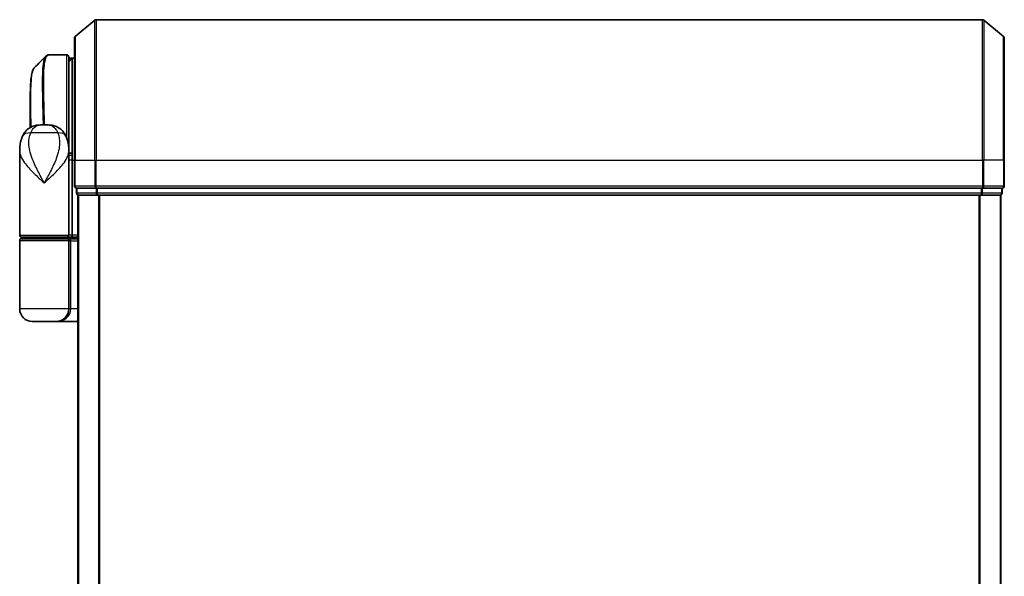
# Model space of a CAD drawing. Units: millimetres. Extents: x -1914 to 5369, y 28 to 1439.
# Drawn here: x 683 to 823, y 484 to 563 of the extents above; entities that cross this region are included whole.
import ezdxf

# ---------------------------------------------------------------- set-up
doc = ezdxf.new("R2010")
doc.units = ezdxf.units.MM
doc.header["$LTSCALE"] = 3.5
doc.layers.add('Visible (ISO)', color=7, linetype='Continuous', lineweight=35)
doc.layers.add('Visible Narrow (ISO)', color=7, linetype='Continuous', lineweight=25)

msp = doc.modelspace()

# ---------------------------------------------------------------- linework, layer by layer
at = {"layer": 'Visible (ISO)'}
for p, q in [((690.6225, 560.9859), (693.4311, 563.3264)), ((819.9059, 563.3959), (693.6231, 563.3959)), ((822.9066, 560.9859), (820.0979, 563.3264)), ((690.5145, 543.3959), (690.5145, 560.7554)), ((823.0145, 560.7554), (823.0145, 543.3959)), ((686.904, 558.3959), (686.9093, 558.3959)), ((689.4145, 558.3959), (686.9093, 558.3959)), ((689.7145, 558.0959), (689.7145, 545.4959)), ((690.2145, 557.8959), (689.7145, 557.8959)), ((689.7145, 557.3959), (690.2145, 557.8959)), ((690.2145, 557.8959), (690.2145, 544.1063)), ((690.5145, 557.8959), (690.2145, 557.8959)), ((684.2145, 548.0418), (684.2145, 551.6992)), ((685.6607, 548.3959), (686.7683, 548.3959)), ((682.7145, 532.6959), (682.7145, 544.7465)), ((689.7145, 544.8959), (689.7127, 544.8959)), ((689.7145, 544.7465), (689.7145, 545.4959)), ((689.7145, 544.0959), (689.7145, 544.7465)), ((690.0113, 544.3959), (689.7145, 544.3959)), ((689.7145, 532.6959), (689.7145, 544.0959)), ((690.2145, 544.1063), (690.2145, 543.3959)), ((690.2145, 532.6959), (690.2145, 543.3959)), ((690.5145, 543.3959), (690.5145, 539.6959)), ((823.0145, 539.6959), (823.0145, 543.3959)), ((690.8145, 539.3959), (690.8145, 538.6959)), ((690.8145, 539.3959), (693.6231, 539.3959)), ((693.6231, 539.3959), (819.9059, 539.3959)), ((819.9059, 539.3959), (822.7145, 539.3959)), ((822.7145, 538.6959), (822.7145, 539.3959)), ((691.0145, 538.3959), (691.1145, 538.3959)), ((691.0145, 538.3959), (691.0145, 338.3959)), ((691.1145, 538.3959), (693.8041, 538.3959)), ((693.8041, 538.3959), (819.7249, 538.3959)), ((819.7249, 538.3959), (822.4145, 538.3959)), ((822.4145, 538.3959), (822.5145, 538.3959)), ((822.5145, 338.3959), (822.5145, 538.3959)), ((682.7145, 522.1959), (682.7145, 531.8959)), ((689.4145, 532.3959), (683.0145, 532.3959)), ((683.0145, 532.1959), (689.4145, 532.1959)), ((683.2145, 532.1959), (683.2145, 532.3959)), ((689.2145, 532.1959), (689.2145, 532.3959)), ((689.4145, 532.3959), (690.0902, 532.3959)), ((691.0145, 532.1959), (689.4145, 532.1959)), ((689.7145, 522.1959), (689.7145, 531.8959)), ((690.0902, 532.3959), (691.0145, 532.3959)), ((687.9145, 520.3959), (684.5145, 520.3959)), ((687.9145, 520.3959), (691.0145, 520.3959))]:
    msp.add_line(p, q, dxfattribs=at)
for centre, radius, start, end in [((693.6231, 563.0959), 0.3, 90, 129.805571), ((819.9059, 563.0959), 0.3, 50.194429, 90), ((690.8145, 560.7554), 0.3, 129.805571, 180), ((822.7145, 560.7554), 0.3, 0, 50.194429), ((689.4145, 558.0959), 0.3, 0, 90), ((689.4145, 545.4959), 0.3, 333.228295, 0), ((690.8145, 539.6959), 0.3, 180, 270), ((822.7145, 539.6959), 0.3, 270, 0), ((691.1145, 538.6959), 0.3, 180, 270), ((822.4145, 538.6959), 0.3, 270, 0), ((683.0145, 532.6959), 0.3, 180, 270), ((683.0145, 531.8959), 0.3, 90, 180), ((689.4145, 532.6959), 0.3, 270, 0), ((689.4145, 531.8959), 0.3, 0, 90), ((684.5145, 522.1959), 1.8, 180, 270), ((687.9145, 522.1959), 1.8, 270, 0)]:
    msp.add_arc(centre, radius, start, end, dxfattribs=at)
for centre, major_axis, ratio, start_param, end_param in [((686.8665, 558.0932), (-0.0375, 0.2976), 0.98857543, 6.2831042, 6.28318531), ((690.0902, 532.6959), (0, 0.3), 0.41421356, 3.14159265, 4.71238898)]:
    msp.add_ellipse(centre, major_axis=major_axis, ratio=ratio, start_param=start_param, end_param=end_param, dxfattribs=at)
for points, knots in [([(686.829, 558.3909), (686.834, 558.3915), (686.839, 558.3921), (686.849, 558.3931), (686.854, 558.3936), (686.864, 558.3943), (686.869, 558.3947), (686.879, 558.3952), (686.884, 558.3954), (686.894, 558.3958), (686.899, 558.3959), (686.904, 558.3959)], [0.0000017174, 0.0000017174, 0.0000017174, 0.0000017174, 0.0052895688, 0.0052895688, 0.0105774201, 0.0105774201, 0.0158652715, 0.0158652715, 0.0211531228, 0.0211531228, 0.0264409742, 0.0264409742, 0.0264409742, 0.0264409742]), ([(686.4367, 558.1915), (686.4573, 558.2122), (686.4791, 558.2318), (686.5251, 558.2685), (686.5493, 558.2856), (686.6002, 558.3167), (686.6268, 558.3306), (686.6821, 558.3548), (686.7107, 558.365), (686.7691, 558.3812), (686.799, 558.3871), (686.829, 558.3909)], [1.74168605, 1.74168605, 1.74168605, 1.74168605, 1.773413324, 1.773413324, 1.805140599, 1.805140599, 1.836867874, 1.836867874, 1.868595148, 1.868595148, 1.900322423, 1.900322423, 1.900322423, 1.900322423]), ([(684.8287, 556.5836), (684.7621, 556.517), (684.7089, 556.4404), (684.6169, 556.2713), (684.578, 556.1784), (684.5086, 555.9738), (684.4781, 555.862), (684.4235, 555.6179), (684.3994, 555.4856), (684.3565, 555.2001), (684.3377, 555.0468), (684.3047, 554.7195), (684.2906, 554.5454), (684.2664, 554.1771), (684.2563, 553.9829), (684.2398, 553.5751), (684.2333, 553.3616), (684.2233, 552.9164), (684.2199, 552.6847), (684.2155, 552.2043), (684.2145, 551.9557), (684.2145, 551.6992)], [0.161886359, 0.161886359, 0.161886359, 0.161886359, 0.261064878, 0.261064878, 0.360243396, 0.360243396, 0.459421915, 0.459421915, 0.558600433, 0.558600433, 0.657778952, 0.657778952, 0.756957471, 0.756957471, 0.856135989, 0.856135989, 0.955314508, 0.955314508, 1.054493026, 1.054493026, 1.153671545, 1.153671545, 1.153671545, 1.153671545]), ([(683.1226, 546.8124), (683.2015, 546.994), (683.309, 547.1894), (683.6031, 547.5724), (683.7912, 547.7575), (684.2123, 548.056), (684.4418, 548.1674), (684.869, 548.3139), (685.066, 548.3514), (685.403, 548.3921), (685.544, 548.3959), (685.6607, 548.3959)], [0, 0, 0, 0, 0.0207471, 0.0207471, 0.041494199, 0.041494199, 0.062241299, 0.062241299, 0.082988398, 0.082988398, 0.103735498, 0.103735498, 0.103735498, 0.103735498]), ([(689.3064, 546.8124), (689.2275, 546.994), (689.12, 547.1894), (688.8259, 547.5724), (688.6378, 547.7575), (688.2167, 548.056), (687.9872, 548.1674), (687.56, 548.3139), (687.363, 548.3514), (687.026, 548.3921), (686.885, 548.3959), (686.7683, 548.3959)], [0, 0, 0, 0, 0.0207471, 0.0207471, 0.041494199, 0.041494199, 0.062241299, 0.062241299, 0.082988398, 0.082988398, 0.103735498, 0.103735498, 0.103735498, 0.103735498]), ([(682.7145, 544.7465), (682.7145, 544.8774), (682.7187, 545.0099), (682.7368, 545.278), (682.7508, 545.4135), (682.7898, 545.687), (682.8149, 545.825), (682.8779, 546.1029), (682.9157, 546.2429), (683.007, 546.5262), (683.0603, 546.6691), (683.1226, 546.8124)], [-1.192974208, -1.192974208, -1.192974208, -1.192974208, -1.16239615, -1.16239615, -1.131818092, -1.131818092, -1.101240034, -1.101240034, -1.070661976, -1.070661976, -1.040083918, -1.040083918, -1.040083918, -1.040083918]), ([(689.3064, 546.8124), (689.3687, 546.6691), (689.422, 546.5262), (689.5133, 546.2429), (689.5512, 546.1029), (689.6141, 545.825), (689.6392, 545.687), (689.6782, 545.4135), (689.6922, 545.278), (689.7103, 545.0099), (689.7145, 544.8774), (689.7145, 544.7465)], [-0.666516939, -0.666516939, -0.666516939, -0.666516939, -0.635938881, -0.635938881, -0.605360823, -0.605360823, -0.574782765, -0.574782765, -0.544204707, -0.544204707, -0.513626649, -0.513626649, -0.513626649, -0.513626649]), ([(690.0113, 544.3959), (690.0389, 544.3959), (690.0659, 544.3883), (690.1159, 544.3587), (690.1384, 544.337), (690.176, 544.2822), (690.1907, 544.2496), (690.2097, 544.1796), (690.2145, 544.1432), (690.2145, 544.1063)], [0, 0, 0, 0, 0.0117061725, 0.0117061725, 0.0234220657, 0.0234220657, 0.0351515995, 0.0351515995, 0.0462450141, 0.0462450141, 0.0462450141, 0.0462450141])]:
    msp.add_open_spline(points, degree=3, knots=knots, dxfattribs=at)
msp.add_open_spline([(684.8287, 556.5836), (685.365, 557.1193), (685.9009, 557.6553), (686.4367, 558.1915)], degree=3, dxfattribs=at)
at = {"layer": 'Visible Narrow (ISO)'}
for p, q in [((693.4311, 543.3959), (693.4311, 563.3264)), ((693.6231, 563.3959), (693.6231, 543.3959)), ((819.9059, 543.3959), (819.9059, 563.3959)), ((820.0979, 563.3264), (820.0979, 543.3959)), ((690.6225, 560.9859), (690.6225, 543.3959)), ((822.9066, 543.3959), (822.9066, 560.9859)), ((689.4145, 546.5402), (689.4145, 558.3959)), ((689.9595, 557.6409), (689.7145, 557.6409)), ((689.7145, 557.4334), (689.752, 557.4334)), ((688.1384, 547.2547), (684.2906, 547.2547)), ((689.7145, 545.3959), (689.6973, 545.3959)), ((690.2145, 543.3959), (689.7145, 543.3959)), ((690.2145, 543.3959), (690.5145, 543.3959)), ((690.6225, 543.3959), (690.5145, 543.3959)), ((690.6225, 539.6959), (690.6225, 543.3959)), ((690.6225, 543.3959), (693.4311, 543.3959)), ((693.4311, 543.3959), (693.4311, 539.6959)), ((693.4311, 543.3959), (693.6231, 543.3959)), ((693.6231, 539.6959), (693.6231, 543.3959)), ((693.6231, 543.3959), (819.9059, 543.3959)), ((819.9059, 543.3959), (819.9059, 539.6959)), ((820.0979, 543.3959), (819.9059, 543.3959)), ((820.0979, 539.6959), (820.0979, 543.3959)), ((822.9066, 543.3959), (820.0979, 543.3959)), ((822.9066, 543.3959), (822.9066, 539.6959)), ((822.9066, 543.3959), (823.0145, 543.3959)), ((690.5145, 539.6959), (690.6225, 539.6959)), ((693.4311, 539.6959), (690.6225, 539.6959)), ((690.9225, 538.6959), (690.9225, 539.3959)), ((693.4311, 539.6959), (693.6231, 539.6959)), ((693.6121, 539.3959), (693.6121, 538.6959)), ((693.6231, 539.3959), (693.6231, 539.6959)), ((819.9059, 539.6959), (693.6231, 539.6959)), ((693.8041, 538.6959), (693.8041, 539.3959)), ((819.7249, 539.3959), (819.7249, 538.6959)), ((819.9059, 539.6959), (819.9059, 539.3959)), ((819.9059, 539.6959), (820.0979, 539.6959)), ((819.9169, 538.6959), (819.9169, 539.3959)), ((822.9066, 539.6959), (820.0979, 539.6959)), ((822.6066, 539.3959), (822.6066, 538.6959)), ((822.9066, 539.6959), (823.0145, 539.6959)), ((690.8145, 538.6959), (690.9225, 538.6959)), ((693.6121, 538.6959), (690.9225, 538.6959)), ((691.1225, 338.3959), (691.1225, 538.3959)), ((693.6121, 538.6959), (693.8041, 538.6959)), ((819.7249, 538.6959), (693.8041, 538.6959)), ((693.8041, 538.3959), (693.8041, 538.6959)), ((693.9311, 538.3959), (693.9311, 338.3959)), ((694.1231, 338.3959), (694.1231, 538.3959)), ((819.4059, 538.3959), (819.4059, 338.3959)), ((819.5979, 338.3959), (819.5979, 538.3959)), ((819.7249, 538.6959), (819.7249, 538.3959)), ((819.7249, 538.6959), (819.9169, 538.6959)), ((822.6066, 538.6959), (819.9169, 538.6959)), ((822.4066, 538.3959), (822.4066, 338.3959)), ((822.6066, 538.6959), (822.7145, 538.6959)), ((682.7145, 532.6959), (689.7145, 532.6959)), ((689.7145, 531.8959), (682.7145, 531.8959)), ((690.2145, 532.6959), (689.7145, 532.6959)), ((689.7145, 531.8959), (690.0145, 531.8959)), ((690.0145, 531.8959), (691.0145, 531.8959)), ((690.0145, 522.1959), (690.0145, 531.8959)), ((691.0145, 532.6959), (690.2145, 532.6959)), ((689.7145, 522.1959), (682.7145, 522.1959)), ((689.7145, 522.1959), (690.0145, 522.1959)), ((691.0145, 522.1959), (690.0145, 522.1959))]:
    msp.add_line(p, q, dxfattribs=at)
for centre, major_axis, ratio, start_param, end_param in [((686.9065, 558.0959), (-0.0025, 0.3), 0.98827574, 6.27480218, 6.28318531), ((686.8665, 558.0932), (-0.0375, 0.2976), 0.98857543, 6.15640719, 6.2831042), ((684.957, 546.0155), (-1.8344, 0.7969), 0.52250914, 5.29772962, 6.28318531), ((687.472, 546.0155), (1.8344, 0.7969), 0.52250914, 0, 0.98545568), ((689.4145, 545.4959), (0.3, 0), 0.14285714, 0, 0.59489769), ((690.8145, 539.6959), (0, -0.3), 0.6401844, 4.71238898, 6.28318531), ((693.6231, 539.6959), (0, -0.3), 0.6401844, 4.71238898, 6.28318531), ((819.9059, 539.6959), (0, -0.3), 0.6401844, 0, 1.57079633), ((822.7145, 539.6959), (0, -0.3), 0.6401844, 0, 1.57079633), ((691.1145, 538.6959), (0, -0.3), 0.6401844, 4.71238898, 6.28318531), ((693.8041, 538.6959), (0, -0.3), 0.6401844, 4.71238898, 6.28318531), ((819.7249, 538.6959), (0, -0.3), 0.6401844, 0, 1.57079633), ((822.4145, 538.6959), (0, -0.3), 0.6401844, 0, 1.57079633), ((689.4145, 531.8959), (0.6, 0), 0.5, 0, 1.57079633), ((687.9145, 522.1959), (2.1, 0), 0.85714286, 4.71238898, 6.28318531)]:
    msp.add_ellipse(centre, major_axis=major_axis, ratio=ratio, start_param=start_param, end_param=end_param, dxfattribs=at)
for points, knots in [([(686.8665, 558.3932), (686.8731, 558.394), (686.8797, 558.3947), (686.893, 558.3956), (686.8997, 558.3958), (686.9065, 558.3959)], [0.0000020884, 0.0000020884, 0.0000020884, 0.0000020884, 0.0132211098, 0.0132211098, 0.0264409742, 0.0264409742, 0.0264409742, 0.0264409742]), ([(686.9065, 558.3959), (686.9069, 558.3959), (686.9074, 558.3959), (686.9084, 558.3959), (686.9089, 558.3959), (686.9093, 558.3959)], [0, 0, 0, 0, 0.00095182673, 0.00095182673, 0.00190365346, 0.00190365346, 0.00190365346, 0.00190365346]), ([(686.4372, 558.1908), (686.2657, 558.0178), (686.1398, 557.6542), (685.9416, 556.3221), (685.9153, 555.1594), (685.9423, 552.6032), (685.9773, 551.3266), (686.0233, 549.4413), (686.0354, 548.9239), (686.0466, 548.3959)], [-1.74168605, -1.74168605, -1.74168605, -1.74168605, -1.33068599, -1.33068599, -0.73927, -0.73927, -0.28433461, -0.28433461, -0.11853016, -0.11853016, -0.11853016, -0.11853016]), ([(686.2546, 548.3959), (686.2436, 548.9381), (686.2316, 549.4693), (686.1868, 551.3758), (686.1532, 552.6594), (686.1289, 555.2286), (686.1564, 556.3964), (686.3855, 557.9473), (686.5825, 558.3567), (686.8665, 558.3932)], [0.11522675, 0.11522675, 0.11522675, 0.11522675, 0.28433461, 0.28433461, 0.73927, 0.73927, 1.33068599, 1.33068599, 1.90032242, 1.90032242, 1.90032242, 1.90032242]), ([(684.3397, 548.1082), (684.3233, 549.4181), (684.3056, 550.6501), (684.3008, 553.0676), (684.3229, 554.1862), (684.4675, 555.6873), (684.5708, 556.1681), (684.7538, 556.4952), (684.7901, 556.5449), (684.8288, 556.5835)], [-1.57892727, -1.57892727, -1.57892727, -1.57892727, -1.16534336, -1.16534336, -0.66337358, -0.66337358, -0.25514368, -0.25514368, -0.16188636, -0.16188636, -0.16188636, -0.16188636]), ([(684.2145, 551.6992), (684.2145, 551.6691), (684.2145, 551.6389), (684.2155, 550.5418), (684.2317, 549.339), (684.2471, 548.0598)], [1.153671545, 1.153671545, 1.153671545, 1.153671545, 1.165343356, 1.165343356, 1.576126669, 1.576126669, 1.576126669, 1.576126669]), ([(686.2145, 540.1459), (685.9098, 540.7002), (685.603, 541.2581), (685.0085, 542.4223), (684.7251, 543.0279), (684.3605, 544.0082), (684.2441, 544.3827), (684.161, 544.7519), (684.0837, 545.0958), (684.034, 545.4404), (684.0076, 546.2904), (684.0757, 546.7882), (684.2906, 547.2547)], [-1.708059124, -1.708059124, -1.708059124, -1.708059124, -1.556013547, -1.556013547, -1.388876366, -1.388876366, -1.284415628, -1.284415628, -1.284415628, -1.18712019, -1.18712019, -1.040083918, -1.040083918, -1.040083918, -1.040083918]), ([(684.2906, 547.2547), (684.3445, 547.3944), (684.406, 547.5237), (684.5842, 547.8273), (684.7123, 547.981), (685.0113, 548.2335), (685.1848, 548.3159), (685.4583, 548.3861), (685.5644, 548.3959), (685.6607, 548.3959)], [0, 0, 0, 0, 0.017857403, 0.017857403, 0.046429247, 0.046429247, 0.080268089, 0.080268089, 0.103735498, 0.103735498, 0.103735498, 0.103735498]), ([(688.1384, 547.2547), (688.3533, 546.7882), (688.4215, 546.2904), (688.395, 545.4404), (688.3454, 545.0958), (688.268, 544.7519), (688.1849, 544.3827), (688.0685, 544.0082), (687.7039, 543.0279), (687.4205, 542.4223), (686.826, 541.2581), (686.5193, 540.7002), (686.2145, 540.1459)], [-0.666516939, -0.666516939, -0.666516939, -0.666516939, -0.519480666, -0.519480666, -0.422185229, -0.422185229, -0.422185229, -0.317724491, -0.317724491, -0.15058731, -0.15058731, 0.001458267, 0.001458267, 0.001458267, 0.001458267]), ([(686.7683, 548.3959), (686.8646, 548.3959), (686.9707, 548.3861), (687.2443, 548.3159), (687.4177, 548.2335), (687.7167, 547.981), (687.8448, 547.8273), (688.023, 547.5237), (688.0846, 547.3944), (688.1384, 547.2547)], [-0.103735498, -0.103735498, -0.103735498, -0.103735498, -0.080268089, -0.080268089, -0.046429247, -0.046429247, -0.017857403, -0.017857403, 0, 0, 0, 0]), ([(682.7145, 544.7465), (682.7145, 544.4833), (682.7738, 544.2158), (682.8774, 543.949), (682.9958, 543.6442), (683.1739, 543.3349), (683.7503, 542.5255), (684.2131, 542.0255), (685.1953, 541.0643), (685.7066, 540.6036), (686.2145, 540.1459)], [1.192974208, 1.192974208, 1.192974208, 1.192974208, 1.284415628, 1.284415628, 1.284415628, 1.388876366, 1.388876366, 1.556013547, 1.556013547, 1.708059124, 1.708059124, 1.708059124, 1.708059124]), ([(686.2145, 540.1459), (686.7224, 540.6036), (687.2337, 541.0643), (688.2159, 542.0255), (688.6787, 542.5255), (689.2551, 543.3349), (689.4332, 543.6442), (689.5516, 543.949), (689.6553, 544.2158), (689.7145, 544.4833), (689.7145, 544.7465)], [-0.001458267, -0.001458267, -0.001458267, -0.001458267, 0.15058731, 0.15058731, 0.317724491, 0.317724491, 0.422185229, 0.422185229, 0.422185229, 0.513626649, 0.513626649, 0.513626649, 0.513626649]), ([(689.7145, 544.106), (689.783, 544.106), (689.8515, 544.1061), (689.92, 544.1061), (690.0182, 544.1062), (690.1163, 544.1062), (690.2145, 544.1063)], [-0.1432233382, -0.1432233382, -0.1432233382, -0.1432233382, -0.1141462804, -0.1141462804, -0.1141462804, -0.0724715819, -0.0724715819, -0.0724715819, -0.0724715819])]:
    msp.add_open_spline(points, degree=3, knots=knots, dxfattribs=at)

doc.saveas('drawing.dxf')
